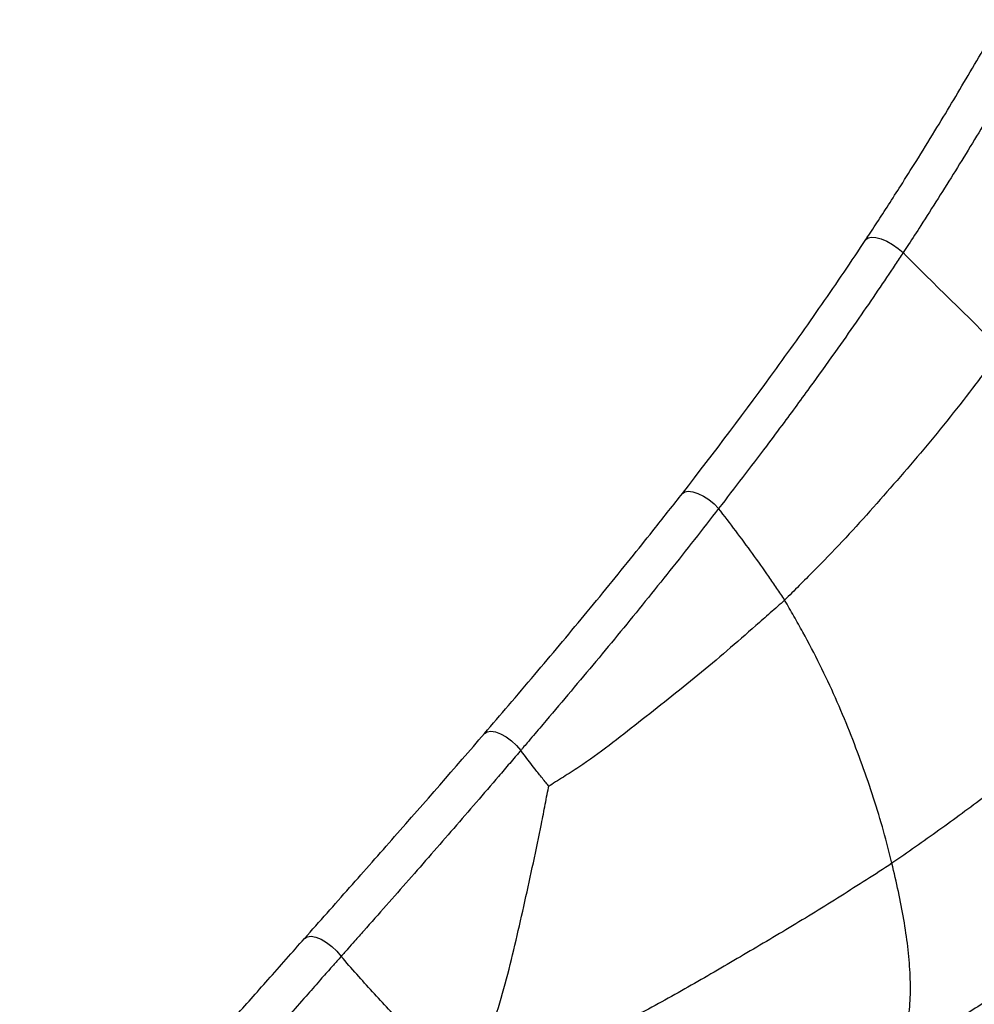
# Paper-space layout '_Left' of a CAD drawing. Units: millimetres. Extents: x 0 to 166, y -143 to 120.
# Drawn here: x 75 to 93, y 36 to 55 of the extents above; entities that cross this region are included whole.
import ezdxf

# ---------------------------------------------------------------- set-up
doc = ezdxf.new("R2010")
doc.units = ezdxf.units.MM

psp = doc.layouts.new('_Left')

# ---------------------------------------------------------------- linework, layer by layer
at = {"color": 7, "linetype": 'Continuous', "lineweight": 25, "flags": 128}
for points in [[(91.044, 50.483), (91.083, 50.514), (91.146, 50.527), (91.228, 50.519), (91.325, 50.492), (91.43, 50.447), (91.538, 50.387), (91.641, 50.316), (91.732, 50.238)], [(87.649, 45.784), (87.692, 45.815), (87.757, 45.826), (87.84, 45.815), (87.935, 45.784), (88.037, 45.734), (88.139, 45.668), (88.235, 45.59), (88.32, 45.505)], [(83.989, 41.342), (84.036, 41.374), (84.105, 41.384), (84.19, 41.37), (84.286, 41.334), (84.388, 41.278), (84.489, 41.206), (84.582, 41.121), (84.661, 41.03)], [(80.66, 37.549), (80.71, 37.581), (80.78, 37.589), (80.867, 37.574), (80.965, 37.535), (81.067, 37.476), (81.168, 37.399), (81.26, 37.312), (81.337, 37.218)]]:
    psp.add_lwpolyline(points, dxfattribs=at)
at = {"color": 7, "linetype": 'Continuous', "lineweight": 25}
for points, knots in [([(91.044, 50.483), (91.112, 50.585), (91.251, 50.797), (91.466, 51.128), (91.708, 51.506), (91.994, 51.961), (92.413, 52.639), (92.84, 53.353), (93.241, 54.041), (93.437, 54.385), (93.529, 54.547)], [0, 0, 0, 0, 0.0779713, 0.1612904, 0.2499967, 0.3611163, 0.4999979, 0.7499957, 0.8825135, 1, 1, 1, 1]), ([(94.233, 54.337), (94.222, 54.319), (94.197, 54.276), (94.148, 54.189), (94.059, 54.034), (93.885, 53.73), (93.532, 53.123), (93.015, 52.262), (92.487, 51.409), (92.09, 50.787), (91.874, 50.454), (91.765, 50.289), (91.732, 50.238)], [0, 0, 0, 0, 0.013114, 0.03125, 0.0625, 0.125, 0.25, 0.500003, 0.750013, 0.875008, 0.962059, 1, 1, 1, 1]), ([(87.649, 45.784), (88.24, 46.541), (88.821, 47.311), (89.671, 48.485), (89.951, 48.879), (90.503, 49.674), (90.775, 50.076), (91.044, 50.483)], [0, 0, 0, 0, 0.5, 0.5, 0.75, 0.75, 1, 1, 1, 1]), ([(91.732, 50.238), (91.683, 50.164), (91.528, 49.93), (91.256, 49.524), (90.902, 49.009), (90.504, 48.438), (90.043, 47.797), (89.603, 47.193), (89.166, 46.611), (88.764, 46.08), (88.468, 45.696), (88.32, 45.505)], [0, 0, 0, 0, 0.0453129, 0.1428499, 0.249994, 0.3657994, 0.4999954, 0.6561709, 0.749999, 0.8750021, 1, 1, 1, 1]), ([(93.541, 48.442), (93.393, 48.589), (93.245, 48.738), (92.945, 49.036), (92.793, 49.184), (92.336, 49.632), (92.031, 49.933), (91.732, 50.238)], [0, 0, 0, 0, 0.25, 0.25, 0.5, 0.5, 1, 1, 1, 1]), ([(93.541, 48.442), (93.467, 48.333), (93.388, 48.229), (93.233, 48.019), (92.999, 47.704), (92.601, 47.195), (92.118, 46.6), (91.785, 46.216), (91.286, 45.643), (90.953, 45.263), (90.431, 44.709), (90.165, 44.436), (89.898, 44.167), (89.719, 43.987), (89.632, 43.896), (89.54, 43.81)], [0, 0, 0, 0, 0.0625, 0.0625, 0.125, 0.25, 0.375, 0.5, 0.5, 0.75, 0.75, 0.875, 0.9375, 0.9375, 1, 1, 1, 1]), ([(83.989, 41.342), (84.137, 41.515), (84.449, 41.878), (84.911, 42.422), (85.377, 42.976), (85.986, 43.708), (86.579, 44.434), (87.184, 45.19), (87.484, 45.573), (87.649, 45.784)], [0, 0, 0, 0, 0.1187663, 0.2500304, 0.3750441, 0.5000584, 0.7500276, 0.8621684, 1, 1, 1, 1]), ([(88.32, 45.505), (88.17, 45.312), (87.871, 44.927), (87.267, 44.163), (86.508, 43.222), (85.745, 42.31), (85.206, 41.671), (84.934, 41.351), (84.791, 41.183), (84.713, 41.091), (84.674, 41.045), (84.661, 41.03)], [0, 0, 0, 0, 0.12498, 0.249963, 0.499944, 0.749974, 0.874997, 0.937504, 0.968754, 0.989585, 1, 1, 1, 1]), ([(89.54, 43.81), (89.494, 43.884), (89.444, 43.955), (89.346, 44.099), (89.297, 44.171), (89.149, 44.387), (89.048, 44.529), (88.741, 44.953), (88.532, 45.23), (88.32, 45.505)], [0, 0, 0, 0, 0.125, 0.125, 0.25, 0.25, 0.5, 0.5, 1, 1, 1, 1]), ([(89.54, 43.81), (89.454, 43.728), (89.363, 43.651), (89.185, 43.494), (88.919, 43.258), (88.653, 43.025), (88.116, 42.566), (87.753, 42.269), (87.205, 41.833), (86.839, 41.545), (86.294, 41.118), (85.833, 40.778), (85.496, 40.565), (85.303, 40.445), (85.206, 40.384), (85.179, 40.366)], [0, 0, 0, 0, 0.0625, 0.0625, 0.125, 0.25, 0.25, 0.5, 0.5, 0.625, 0.75, 0.875, 0.9375, 0.96875, 1, 1, 1, 1]), ([(91.525, 38.94), (91.478, 39.138), (91.425, 39.338), (91.313, 39.74), (91.251, 39.943), (91.052, 40.556), (90.903, 40.97), (90.575, 41.796), (90.393, 42.207), (90.092, 42.815), (89.934, 43.117), (89.767, 43.415), (89.655, 43.613), (89.6, 43.713), (89.54, 43.81)], [0, 0, 0, 0, 0.125, 0.125, 0.25, 0.25, 0.5, 0.5, 0.75, 0.75, 0.875, 0.9375, 0.9375, 1, 1, 1, 1]), ([(98.298, 43.735), (98.212, 43.681), (98.079, 43.598), (97.809, 43.434), (97.329, 43.15), (96.619, 42.748), (95.784, 42.108), (94.939, 41.468), (94.094, 40.82), (93.252, 40.176), (92.537, 39.652), (92.104, 39.345), (91.815, 39.142), (91.67, 39.038), (91.525, 38.94)], [0, 0, 0, 0, 0.03125, 0.0625, 0.125, 0.25, 0.375, 0.5, 0.625, 0.75, 0.875, 0.9375, 0.9375, 1, 1, 1, 1]), ([(80.66, 37.549), (80.939, 37.863), (81.216, 38.176), (81.771, 38.804), (82.049, 39.118), (82.883, 40.067), (83.44, 40.705), (83.989, 41.342)], [0, 0, 0, 0, 0.25, 0.25, 0.5, 0.5, 1, 1, 1, 1]), ([(84.661, 41.03), (84.644, 41.01), (84.61, 40.97), (84.541, 40.89), (84.421, 40.749), (84.181, 40.468), (83.698, 39.906), (83.004, 39.107), (82.311, 38.316), (81.838, 37.783), (81.601, 37.516), (81.483, 37.383), (81.4, 37.288), (81.358, 37.241), (81.337, 37.218)], [0, 0, 0, 0, 0.015625, 0.03125, 0.0625, 0.125, 0.250001, 0.500001, 0.75, 0.875, 0.925, 0.9625, 0.98125, 1, 1, 1, 1]), ([(85.179, 40.366), (85.17, 40.376), (85.149, 40.401), (85.105, 40.457), (85.082, 40.485), (85.015, 40.57), (84.969, 40.626), (84.835, 40.796), (84.747, 40.912), (84.661, 41.03)], [0, 0, 0, 0, 0.125, 0.125, 0.25, 0.25, 0.5, 0.5, 1, 1, 1, 1]), ([(83.685, 34.672), (83.703, 34.781), (83.748, 34.895), (83.836, 35.124), (83.985, 35.525), (84.113, 35.867), (84.343, 36.561), (84.461, 37.039), (84.685, 37.994), (84.79, 38.472), (84.944, 39.19), (85.021, 39.55), (85.101, 39.971), (85.147, 40.212), (85.17, 40.333), (85.179, 40.366)], [0, 0, 0, 0, 0.03125, 0.0625, 0.125, 0.25, 0.25, 0.5, 0.5, 0.75, 0.75, 0.875, 0.9375, 0.96875, 1, 1, 1, 1]), ([(97.43, 39.743), (97.396, 39.713), (97.285, 39.597), (97.062, 39.367), (96.661, 38.975), (96.052, 38.449), (95.297, 37.856), (94.549, 37.283), (93.801, 36.754), (93.067, 36.252), (92.452, 35.859), (92.036, 35.577), (91.801, 35.415), (91.684, 35.334), (91.606, 35.271)], [0, 0, 0, 0, 0.03125, 0.0625, 0.125, 0.25, 0.375, 0.5, 0.625, 0.75, 0.875, 0.9375, 0.96875, 1, 1, 1, 1]), ([(91.525, 38.94), (91.369, 38.835), (91.211, 38.736), (90.896, 38.534), (90.422, 38.233), (89.627, 37.743), (88.662, 37.176), (87.693, 36.609), (86.718, 36.076), (85.736, 35.568), (84.902, 35.198), (84.305, 34.943), (83.961, 34.798), (83.789, 34.726), (83.685, 34.672)], [0, 0, 0, 0, 0.0625, 0.0625, 0.125, 0.25, 0.375, 0.5, 0.625, 0.75, 0.875, 0.9375, 0.96875, 1, 1, 1, 1]), ([(91.606, 35.271), (91.62, 35.307), (91.643, 35.366), (91.686, 35.485), (91.755, 35.697), (91.829, 36.022), (91.873, 36.45), (91.868, 36.758), (91.843, 37.232), (91.802, 37.563), (91.686, 38.241), (91.609, 38.588), (91.525, 38.94)], [0, 0, 0, 0, 0.03125, 0.0625, 0.125, 0.25, 0.375, 0.5, 0.5, 0.75, 0.75, 1, 1, 1, 1]), ([(75.392, 31.533), (75.837, 32.047), (76.728, 33.076), (77.841, 34.352), (78.719, 35.353), (79.364, 36.085), (80.004, 36.808), (80.435, 37.294), (80.66, 37.549)], [0, 0, 0, 0, 0.250011, 0.500004, 0.631681, 0.750012, 0.868837, 1, 1, 1, 1]), ([(81.337, 37.218), (81.311, 37.188), (81.242, 37.108), (81.106, 36.959), (80.916, 36.743), (80.554, 36.332), (80.134, 35.856), (79.651, 35.302), (79.212, 34.8), (78.683, 34.193), (78.067, 33.488), (77.403, 32.723), (76.724, 31.937), (76.279, 31.417), (76.056, 31.157)], [0, 0, 0, 0, 0.014846, 0.040721, 0.077449, 0.12499, 0.249982, 0.318141, 0.401501, 0.499991, 0.61897, 0.749988, 0.874641, 1, 1, 1, 1]), ([(83.685, 34.672), (83.613, 34.745), (83.567, 34.795), (83.474, 34.896), (83.427, 34.948), (83.287, 35.102), (83.193, 35.205), (82.907, 35.515), (82.71, 35.721), (82.314, 36.137), (82.115, 36.348), (81.723, 36.777), (81.529, 36.996), (81.337, 37.218)], [0, 0, 0, 0, 0.0625, 0.0625, 0.125, 0.125, 0.25, 0.25, 0.5, 0.5, 0.75, 0.75, 1, 1, 1, 1])]:
    psp.add_open_spline(points, degree=3, knots=knots, dxfattribs=at)

doc.saveas('drawing.dxf')
